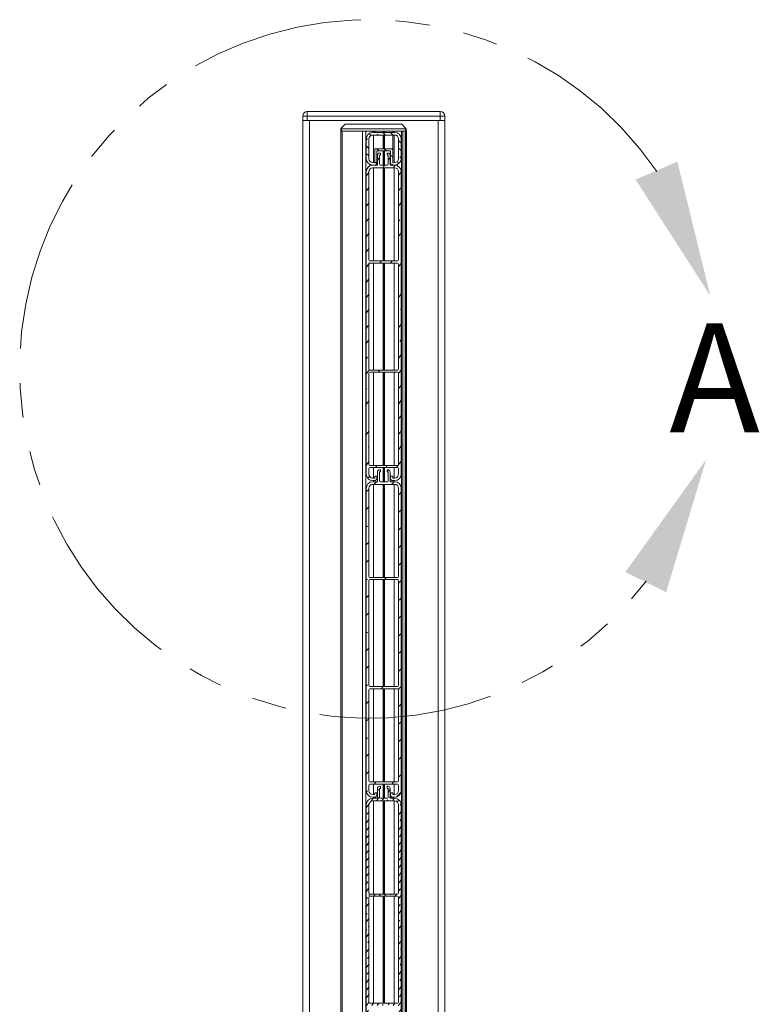
# Model space of a CAD drawing. Extents: x 10 to 782, y 10 to 398.
# Drawn here: x 251 to 265, y 375 to 393 of the extents above; entities that cross this region are included whole.
import ezdxf

# ---------------------------------------------------------------- set-up
doc = ezdxf.new("R2010")
doc.units = 0
doc.header["$LTSCALE"] = 12.7
doc.header["$MEASUREMENT"] = 0
doc.linetypes.add('ONS_PHANTOM', pattern=[0.5, 0.25, -0.05, 0.05, -0.05, 0.05, -0.05])
for name, color, linetype, lineweight in [('DETAIL_VIEW_PARENT_BORDER', 7, 'ONS_PHANTOM', 15), ('SKETCHED_GEOMETRY', 7, 'Continuous', 15), ('TANGENT_LINES', 7, 'Continuous', 15), ('VIEW_HATCHES', 7, 'Continuous', 15), ('Visible', 7, 'Continuous', 13)]:
    doc.layers.add(name, color=color, linetype=linetype, lineweight=lineweight)
doc.styles.add('Onshape-Standard', font='NotoSans-Regular.ttf')

msp = doc.modelspace()

# ---------------------------------------------------------------- hatches: boundary and pattern name
at = {"layer": 'VIEW_HATCHES'}
h = msp.add_hatch(dxfattribs=at)
h.set_pattern_fill('ISO02W100', color=256, scale=0.779794, angle=89.9998, style=0, pattern_type=2)
h.set_pattern_definition([(134.99975, (308.11023, 305.00136), (-0.06892502, -0.06892442), [0.23393826, -0.05848457])])
edge = h.paths.add_edge_path(flags=0)
edge.add_line((257.689, 390.065), (257.723, 390.065))
edge.add_arc((257.723, 390.105), 0.04, 270, 360, ccw=False)
edge.add_line((257.763, 390.105), (257.763, 390.325))
edge.add_line((257.763, 390.325), (258.015, 390.325))
edge.add_line((258.015, 390.325), (258.015, 390.105))
edge.add_arc((258.055, 390.105), 0.04, 180, 270, ccw=False)
edge.add_line((258.055, 390.065), (258.089, 390.065))
edge.add_arc((258.089, 390.185), 0.12, 270, 360, ccw=False)
edge.add_line((258.209, 390.185), (258.209, 390.545))
edge.add_arc((258.089, 390.545), 0.12, 0, 90, ccw=False)
edge.add_line((257.689, 390.665), (258.089, 390.665))
edge.add_arc((257.689, 390.545), 0.12, 90, 180, ccw=False)
edge.add_line((257.569, 390.185), (257.569, 390.545))
edge.add_arc((257.689, 390.185), 0.12, 180, 270, ccw=False)
edge = h.paths.add_edge_path(flags=0)
edge.add_arc((257.689, 390.185), 0.072, 180, 270, ccw=False)
edge.add_line((257.617, 390.185), (257.617, 390.545))
edge.add_arc((257.689, 390.545), 0.072, 90, 180, ccw=False)
edge.add_line((257.689, 390.617), (258.089, 390.617))
edge.add_arc((258.089, 390.545), 0.072, 0, 90, ccw=False)
edge.add_line((258.161, 390.185), (258.161, 390.545))
edge.add_arc((258.089, 390.185), 0.072, 270, 360, ccw=False)
edge.add_line((258.055, 390.113), (258.089, 390.113))
edge.add_line((258.055, 390.365), (258.055, 390.113))
edge.add_line((257.723, 390.365), (258.055, 390.365))
edge.add_line((257.723, 390.113), (257.723, 390.365))
edge.add_line((257.689, 390.113), (257.723, 390.113))
h = msp.add_hatch(dxfattribs=at)
h.set_pattern_fill('ISO02W100', color=256, scale=1.279947, angle=10, style=0, pattern_type=2)
h.set_pattern_definition([(55, (308.11023, 305.00136), (-0.13105893, 0.09176843), [0.38398416, -0.09599604])])
edge = h.paths.add_edge_path(flags=0)
edge.add_line((257.765, 384.365), (257.725, 384.365))
edge.add_line((257.725, 384.365), (257.725, 384.333))
edge.add_line((257.689, 384.333), (257.725, 384.333))
edge.add_arc((257.689, 384.405), 0.072, 180, 270, ccw=False)
edge.add_line((257.617, 384.505), (257.617, 384.405))
edge.add_arc((257.637, 384.505), 0.02, 90, 180, ccw=False)
edge.add_line((257.637, 384.525), (258.141, 384.525))
edge.add_arc((258.141, 384.505), 0.02, 0, 90, ccw=False)
edge.add_line((258.161, 384.505), (258.161, 384.405))
edge.add_arc((258.089, 384.405), 0.072, 270, 360, ccw=False)
edge.add_line((258.053, 384.333), (258.089, 384.333))
edge.add_line((258.053, 384.365), (258.053, 384.333))
edge.add_line((258.013, 384.365), (258.053, 384.365))
edge.add_line((258.013, 384.365), (258.013, 384.325))
edge.add_arc((258.053, 384.325), 0.04, 180, 270, ccw=False)
edge.add_line((258.053, 384.285), (258.089, 384.285))
edge.add_arc((258.089, 384.405), 0.12, 270, 360, ccw=False)
edge.add_line((258.209, 389.945), (258.209, 384.405))
edge.add_arc((258.089, 389.945), 0.12, 0, 90, ccw=False)
edge.add_line((258.005, 390.065), (258.089, 390.065))
edge.add_line((258.005, 390.245), (258.005, 390.065))
edge.add_arc((257.965, 390.245), 0.04, 0, 90, ccw=False)
edge.add_line((257.949, 390.285), (257.965, 390.285))
edge.add_line((257.949, 390.245), (257.949, 390.285))
edge.add_line((257.969, 390.245), (257.949, 390.245))
edge.add_line((257.969, 390.085), (257.969, 390.245))
edge.add_arc((257.949, 390.085), 0.02, 270, 360, ccw=False)
edge.add_line((257.829, 390.065), (257.949, 390.065))
edge.add_arc((257.829, 390.085), 0.02, 180, 270, ccw=False)
edge.add_line((257.809, 390.245), (257.809, 390.085))
edge.add_line((257.829, 390.245), (257.809, 390.245))
edge.add_line((257.829, 390.285), (257.829, 390.245))
edge.add_line((257.813, 390.285), (257.829, 390.285))
edge.add_arc((257.813, 390.245), 0.04, 90, 180, ccw=False)
edge.add_line((257.773, 390.065), (257.773, 390.245))
edge.add_line((257.689, 390.065), (257.773, 390.065))
edge.add_arc((257.689, 389.945), 0.12, 90, 180, ccw=False)
edge.add_line((257.569, 389.945), (257.569, 384.405))
edge.add_arc((257.689, 384.405), 0.12, 180, 270, ccw=False)
edge.add_line((257.689, 384.285), (257.725, 384.285))
edge.add_arc((257.725, 384.325), 0.04, 270, 360, ccw=False)
edge.add_line((257.765, 384.365), (257.765, 384.325))
edge = h.paths.add_edge_path(flags=0)
edge.add_arc((258.141, 386.331), 0.02, 270, 360, ccw=False)
edge.add_line((257.637, 386.311), (258.141, 386.311))
edge.add_arc((257.637, 386.331), 0.02, 180, 270, ccw=False)
edge.add_line((257.617, 388.251), (257.617, 386.331))
edge.add_arc((257.637, 388.251), 0.02, 90, 180, ccw=False)
edge.add_line((257.637, 388.271), (258.141, 388.271))
edge.add_arc((258.141, 388.251), 0.02, 0, 90, ccw=False)
edge.add_line((258.161, 388.251), (258.161, 386.331))
edge = h.paths.add_edge_path(flags=0)
edge.add_arc((257.689, 389.945), 0.072, 90, 180, ccw=False)
edge.add_line((257.689, 390.017), (258.089, 390.017))
edge.add_arc((258.089, 389.945), 0.072, 0, 90, ccw=False)
edge.add_line((258.161, 389.945), (258.161, 388.331))
edge.add_arc((258.141, 388.331), 0.02, 270, 360, ccw=False)
edge.add_line((257.637, 388.311), (258.141, 388.311))
edge.add_arc((257.637, 388.331), 0.02, 180, 270, ccw=False)
edge.add_line((257.617, 389.945), (257.617, 388.331))
edge = h.paths.add_edge_path(flags=0)
edge.add_arc((258.141, 384.585), 0.02, 270, 360, ccw=False)
edge.add_line((257.637, 384.565), (258.141, 384.565))
edge.add_arc((257.637, 384.585), 0.02, 180, 270, ccw=False)
edge.add_line((257.617, 386.251), (257.617, 384.585))
edge.add_arc((257.637, 386.251), 0.02, 90, 180, ccw=False)
edge.add_line((257.637, 386.271), (258.141, 386.271))
edge.add_arc((258.141, 386.251), 0.02, 0, 90, ccw=False)
edge.add_line((258.161, 386.251), (258.161, 384.585))
h = msp.add_hatch(dxfattribs=at)
h.set_pattern_fill('ISO02W100', color=256, scale=1.828496, style=0, pattern_type=2)
h.set_pattern_definition([(45, (308.11023, 305.00136), (-0.16161774, 0.16161774), [0.5485488, -0.1371372])])
edge = h.paths.add_edge_path(flags=0)
edge.add_line((257.765, 378.565), (257.725, 378.565))
edge.add_line((257.725, 378.565), (257.725, 378.533))
edge.add_line((257.689, 378.533), (257.725, 378.533))
edge.add_arc((257.689, 378.605), 0.072, 180, 270, ccw=False)
edge.add_line((257.617, 378.705), (257.617, 378.605))
edge.add_arc((257.637, 378.705), 0.02, 90, 180, ccw=False)
edge.add_line((257.637, 378.725), (258.141, 378.725))
edge.add_arc((258.141, 378.705), 0.02, 0, 90, ccw=False)
edge.add_line((258.161, 378.705), (258.161, 378.605))
edge.add_arc((258.089, 378.605), 0.072, 270, 360, ccw=False)
edge.add_line((258.053, 378.533), (258.089, 378.533))
edge.add_line((258.053, 378.565), (258.053, 378.533))
edge.add_line((258.013, 378.565), (258.053, 378.565))
edge.add_line((258.013, 378.565), (258.013, 378.525))
edge.add_arc((258.053, 378.525), 0.04, 180, 270, ccw=False)
edge.add_line((258.053, 378.485), (258.089, 378.485))
edge.add_arc((258.089, 378.605), 0.12, 270, 360, ccw=False)
edge.add_line((258.209, 384.145), (258.209, 378.605))
edge.add_arc((258.089, 384.145), 0.12, 0, 90, ccw=False)
edge.add_line((258.005, 384.265), (258.089, 384.265))
edge.add_line((258.005, 384.445), (258.005, 384.265))
edge.add_arc((257.965, 384.445), 0.04, 0, 90, ccw=False)
edge.add_line((257.949, 384.485), (257.965, 384.485))
edge.add_line((257.949, 384.445), (257.949, 384.485))
edge.add_line((257.969, 384.445), (257.949, 384.445))
edge.add_line((257.969, 384.285), (257.969, 384.445))
edge.add_arc((257.949, 384.285), 0.02, -90, 0, ccw=False)
edge.add_line((257.829, 384.265), (257.949, 384.265))
edge.add_arc((257.829, 384.285), 0.02, 180, 270, ccw=False)
edge.add_line((257.809, 384.445), (257.809, 384.285))
edge.add_line((257.829, 384.445), (257.809, 384.445))
edge.add_line((257.829, 384.485), (257.829, 384.445))
edge.add_line((257.813, 384.485), (257.829, 384.485))
edge.add_arc((257.813, 384.445), 0.04, 90, 180, ccw=False)
edge.add_line((257.773, 384.265), (257.773, 384.445))
edge.add_line((257.689, 384.265), (257.773, 384.265))
edge.add_arc((257.689, 384.145), 0.12, 90, 180, ccw=False)
edge.add_line((257.569, 384.145), (257.569, 378.605))
edge.add_arc((257.689, 378.605), 0.12, 180, 270, ccw=False)
edge.add_line((257.689, 378.485), (257.725, 378.485))
edge.add_arc((257.725, 378.525), 0.04, 270, 360, ccw=False)
edge.add_line((257.765, 378.565), (257.765, 378.525))
edge = h.paths.add_edge_path(flags=0)
edge.add_arc((258.141, 380.531), 0.02, 270, 360, ccw=False)
edge.add_line((257.637, 380.511), (258.141, 380.511))
edge.add_arc((257.637, 380.531), 0.02, 180, 270, ccw=False)
edge.add_line((257.617, 382.451), (257.617, 380.531))
edge.add_arc((257.637, 382.451), 0.02, 90, 180, ccw=False)
edge.add_line((257.637, 382.471), (258.141, 382.471))
edge.add_arc((258.141, 382.451), 0.02, 0, 90, ccw=False)
edge.add_line((258.161, 382.451), (258.161, 380.531))
edge = h.paths.add_edge_path(flags=0)
edge.add_arc((257.689, 384.145), 0.072, 90, 180, ccw=False)
edge.add_line((257.689, 384.217), (258.089, 384.217))
edge.add_arc((258.089, 384.145), 0.072, 0, 90, ccw=False)
edge.add_line((258.161, 384.145), (258.161, 382.531))
edge.add_arc((258.141, 382.531), 0.02, 270, 360, ccw=False)
edge.add_line((257.637, 382.511), (258.141, 382.511))
edge.add_arc((257.637, 382.531), 0.02, 180, 270, ccw=False)
edge.add_line((257.617, 384.145), (257.617, 382.531))
edge = h.paths.add_edge_path(flags=0)
edge.add_arc((258.141, 378.785), 0.02, 270, 360, ccw=False)
edge.add_line((257.637, 378.765), (258.141, 378.765))
edge.add_arc((257.637, 378.785), 0.02, 180, 270, ccw=False)
edge.add_line((257.617, 380.451), (257.617, 378.785))
edge.add_arc((257.637, 380.451), 0.02, 90, 180, ccw=False)
edge.add_line((257.637, 380.471), (258.141, 380.471))
edge.add_arc((258.141, 380.451), 0.02, 0, 90, ccw=False)
edge.add_line((258.161, 380.451), (258.161, 378.785))
h = msp.add_hatch(dxfattribs=at)
h.set_pattern_fill('ISO02W100', color=256, scale=0.639974, angle=10, style=0, pattern_type=2)
h.set_pattern_definition([(55, (308.11023, 305.00136), (-0.065529464, 0.04588422), [0.19199208, -0.04799802])])
edge = h.paths.add_edge_path(flags=0)
edge.add_line((257.765, 372.765), (257.725, 372.765))
edge.add_line((257.725, 372.765), (257.725, 372.733))
edge.add_line((257.689, 372.733), (257.725, 372.733))
edge.add_arc((257.689, 372.805), 0.072, 180, 270, ccw=False)
edge.add_line((257.617, 372.905), (257.617, 372.805))
edge.add_arc((257.637, 372.905), 0.02, 90, 180, ccw=False)
edge.add_line((257.637, 372.925), (258.141, 372.925))
edge.add_arc((258.141, 372.905), 0.02, 0, 90, ccw=False)
edge.add_line((258.161, 372.905), (258.161, 372.805))
edge.add_arc((258.089, 372.805), 0.072, 270, 360, ccw=False)
edge.add_line((258.053, 372.733), (258.089, 372.733))
edge.add_line((258.053, 372.765), (258.053, 372.733))
edge.add_line((258.013, 372.765), (258.053, 372.765))
edge.add_line((258.013, 372.765), (258.013, 372.725))
edge.add_arc((258.053, 372.725), 0.04, 180, 270, ccw=False)
edge.add_line((258.053, 372.685), (258.089, 372.685))
edge.add_arc((258.089, 372.805), 0.12, 270, 360, ccw=False)
edge.add_line((258.209, 378.345), (258.209, 372.805))
edge.add_arc((258.089, 378.345), 0.12, 0, 90, ccw=False)
edge.add_line((258.005, 378.465), (258.089, 378.465))
edge.add_line((258.005, 378.645), (258.005, 378.465))
edge.add_arc((257.965, 378.645), 0.04, 0, 90, ccw=False)
edge.add_line((257.949, 378.685), (257.965, 378.685))
edge.add_line((257.949, 378.645), (257.949, 378.685))
edge.add_line((257.969, 378.645), (257.949, 378.645))
edge.add_line((257.969, 378.485), (257.969, 378.645))
edge.add_arc((257.949, 378.485), 0.02, -90, 0, ccw=False)
edge.add_line((257.829, 378.465), (257.949, 378.465))
edge.add_arc((257.829, 378.485), 0.02, 180, 270, ccw=False)
edge.add_line((257.809, 378.645), (257.809, 378.485))
edge.add_line((257.829, 378.645), (257.809, 378.645))
edge.add_line((257.829, 378.685), (257.829, 378.645))
edge.add_line((257.813, 378.685), (257.829, 378.685))
edge.add_arc((257.813, 378.645), 0.04, 90, 180, ccw=False)
edge.add_line((257.773, 378.465), (257.773, 378.645))
edge.add_line((257.689, 378.465), (257.773, 378.465))
edge.add_arc((257.689, 378.345), 0.12, 90, 180, ccw=False)
edge.add_line((257.569, 378.345), (257.569, 372.805))
edge.add_arc((257.689, 372.805), 0.12, 180, 270, ccw=False)
edge.add_line((257.689, 372.685), (257.725, 372.685))
edge.add_arc((257.725, 372.725), 0.04, 270, 360, ccw=False)
edge.add_line((257.765, 372.765), (257.765, 372.725))
edge = h.paths.add_edge_path(flags=0)
edge.add_arc((258.141, 374.731), 0.02, 270, 360, ccw=False)
edge.add_line((257.637, 374.711), (258.141, 374.711))
edge.add_arc((257.637, 374.731), 0.02, 180, 270, ccw=False)
edge.add_line((257.617, 376.651), (257.617, 374.731))
edge.add_arc((257.637, 376.651), 0.02, 90, 180, ccw=False)
edge.add_line((257.637, 376.671), (258.141, 376.671))
edge.add_arc((258.141, 376.651), 0.02, 0, 90, ccw=False)
edge.add_line((258.161, 376.651), (258.161, 374.731))
edge = h.paths.add_edge_path(flags=0)
edge.add_arc((257.689, 378.345), 0.072, 90, 180, ccw=False)
edge.add_line((257.689, 378.417), (258.089, 378.417))
edge.add_arc((258.089, 378.345), 0.072, 0, 90, ccw=False)
edge.add_line((258.161, 378.345), (258.161, 376.731))
edge.add_arc((258.141, 376.731), 0.02, 270, 360, ccw=False)
edge.add_line((257.637, 376.711), (258.141, 376.711))
edge.add_arc((257.637, 376.731), 0.02, 180, 270, ccw=False)
edge.add_line((257.617, 378.345), (257.617, 376.731))
edge = h.paths.add_edge_path(flags=0)
edge.add_arc((258.141, 372.985), 0.02, 270, 360, ccw=False)
edge.add_line((257.637, 372.965), (258.141, 372.965))
edge.add_arc((257.637, 372.985), 0.02, 180, 270, ccw=False)
edge.add_line((257.617, 374.651), (257.617, 372.985))
edge.add_arc((257.637, 374.651), 0.02, 90, 180, ccw=False)
edge.add_line((257.637, 374.671), (258.141, 374.671))
edge.add_arc((258.141, 374.651), 0.02, 0, 90, ccw=False)
edge.add_line((258.161, 374.651), (258.161, 372.985))

# ---------------------------------------------------------------- linework, layer by layer
at = {"layer": 'DETAIL_VIEW_PARENT_BORDER', "color": 7, "linetype": 'ONS_PHANTOM', "lineweight": 13}
msp.add_arc((257.617, 386.331), 6.399, 34.4524, 322.5563, dxfattribs=at)
at = {"layer": 'DETAIL_VIEW_PARENT_BORDER', "color": 7, "lineweight": 13}
for points in [[(263.874, 387.669), (263.27, 390.13), (262.504, 389.801)], [(263.796, 384.669), (262.316, 382.611), (263.064, 382.242)]]:
    msp.add_solid(points, dxfattribs=at)
at = {"layer": 'TANGENT_LINES'}
for p, q in [((256.486, 390.965), (256.406, 390.965)), ((256.486, 391.045), (256.486, 390.965)), ((256.486, 390.965), (256.486, 390.885)), ((258.926, 390.965), (256.486, 390.965)), ((258.926, 391.045), (258.926, 390.965)), ((258.926, 390.885), (258.926, 390.965)), ((259.006, 390.965), (258.926, 390.965)), ((256.526, 390.885), (256.526, 296.605)), ((257.113, 390.733), (257.113, 390.685)), ((258.289, 390.685), (258.289, 390.733)), ((258.886, 296.605), (258.886, 390.885)), ((257.126, 390.685), (257.126, 320.485)), ((257.67, 390.681), (257.67, 390.685)), ((257.686, 390.681), (257.686, 390.685)), ((257.7, 390.681), (257.7, 390.685)), ((258.237, 390.685), (258.237, 320.485)), ((258.286, 320.485), (258.286, 390.685))]:
    msp.add_line(p, q, dxfattribs=at)
at = {"layer": 'Visible'}
for p, q in [((256.406, 390.885), (256.406, 390.965)), ((256.486, 391.045), (258.926, 391.045)), ((259.006, 390.965), (259.006, 390.885)), ((256.406, 296.605), (256.406, 390.885)), ((256.486, 390.885), (256.406, 390.885)), ((258.926, 390.885), (256.486, 390.885)), ((256.526, 390.885), (258.886, 390.885)), ((257.101, 390.733), (257.104, 390.737)), ((257.101, 390.685), (257.101, 390.733)), ((257.104, 390.737), (257.181, 390.813)), ((258.289, 390.733), (257.113, 390.733)), ((257.181, 390.813), (258.221, 390.813)), ((258.221, 390.813), (258.297, 390.737)), ((258.297, 390.737), (258.301, 390.733)), ((258.301, 390.733), (258.301, 390.685)), ((259.006, 390.885), (258.926, 390.885)), ((259.006, 390.885), (259.006, 296.605)), ((257.109, 390.685), (257.101, 390.685)), ((257.106, 320.485), (257.106, 390.685)), ((257.109, 390.685), (257.126, 390.685)), ((257.499, 390.685), (257.126, 390.685)), ((257.499, 320.485), (257.499, 390.685)), ((258.279, 390.685), (257.499, 390.685)), ((257.561, 320.485), (257.561, 390.685)), ((257.569, 390.185), (257.569, 390.545)), ((257.617, 390.185), (257.617, 390.545)), ((257.664, 390.681), (257.664, 390.685)), ((257.664, 390.681), (257.67, 390.681)), ((257.67, 390.681), (257.686, 390.681)), ((257.686, 390.681), (257.7, 390.681)), ((257.689, 390.665), (258.089, 390.665)), ((257.689, 390.617), (258.089, 390.617)), ((257.7, 390.665), (257.7, 390.681)), ((257.7, 390.681), (257.708, 390.681)), ((257.7, 390.113), (257.7, 390.617)), ((257.708, 390.681), (257.708, 390.685)), ((257.708, 390.681), (257.741, 390.681)), ((257.741, 390.681), (257.741, 390.685)), ((257.877, 390.685), (257.877, 390.665)), ((257.877, 390.617), (257.877, 390.365)), ((257.889, 390.685), (257.889, 390.665)), ((257.889, 390.617), (257.889, 390.365)), ((257.901, 390.685), (257.901, 390.665)), ((257.901, 390.617), (257.901, 390.365)), ((258.053, 390.665), (258.053, 390.685)), ((258.053, 390.365), (258.053, 390.617)), ((258.078, 390.665), (258.078, 390.685)), ((258.078, 390.113), (258.078, 390.617)), ((258.161, 390.185), (258.161, 390.545)), ((258.209, 390.185), (258.209, 390.545)), ((258.217, 320.485), (258.217, 390.685)), ((258.279, 390.685), (258.286, 390.685)), ((258.279, 320.485), (258.279, 390.685)), ((258.286, 390.685), (258.306, 390.685)), ((258.306, 390.685), (258.306, 320.485)), ((257.723, 390.113), (257.723, 390.365)), ((257.723, 390.365), (258.055, 390.365)), ((258.055, 390.365), (258.055, 390.113)), ((257.763, 390.105), (257.763, 390.325)), ((257.763, 390.325), (258.015, 390.325)), ((257.773, 390.065), (257.773, 390.245)), ((257.829, 390.245), (257.809, 390.245)), ((257.809, 390.245), (257.809, 390.085)), ((257.813, 390.285), (257.829, 390.285)), ((257.829, 390.285), (257.829, 390.245)), ((257.877, 390.325), (257.877, 390.065)), ((257.889, 390.325), (257.889, 390.065)), ((257.901, 390.325), (257.901, 390.065)), ((257.949, 390.285), (257.965, 390.285)), ((257.949, 390.245), (257.949, 390.285)), ((257.969, 390.245), (257.949, 390.245)), ((257.969, 390.085), (257.969, 390.245)), ((258.005, 390.245), (258.005, 390.065)), ((258.015, 390.325), (258.015, 390.105)), ((258.078, 390.285), (258.055, 390.285)), ((257.689, 390.113), (257.723, 390.113)), ((257.689, 390.065), (257.723, 390.065)), ((257.689, 390.065), (257.773, 390.065)), ((257.689, 390.017), (258.089, 390.017)), ((257.7, 388.311), (257.7, 390.017)), ((257.829, 390.065), (257.949, 390.065)), ((257.877, 390.017), (257.877, 388.311)), ((257.889, 390.017), (257.889, 388.311)), ((257.901, 390.017), (257.901, 388.311)), ((258.005, 390.065), (258.089, 390.065)), ((258.055, 390.113), (258.089, 390.113)), ((258.055, 390.065), (258.089, 390.065)), ((258.078, 388.311), (258.078, 390.017)), ((257.569, 389.945), (257.569, 384.405)), ((257.617, 389.945), (257.617, 388.331)), ((258.161, 389.945), (258.161, 388.331)), ((258.209, 389.945), (258.209, 384.405)), ((257.617, 388.251), (257.617, 386.331)), ((257.637, 388.311), (258.141, 388.311)), ((257.637, 388.271), (258.141, 388.271)), ((257.7, 386.311), (257.7, 388.271)), ((257.877, 388.271), (257.877, 386.311)), ((257.889, 388.271), (257.889, 386.311)), ((257.901, 388.271), (257.901, 386.311)), ((258.078, 386.311), (258.078, 388.271)), ((258.161, 388.251), (258.161, 386.331)), ((257.617, 386.251), (257.617, 384.585)), ((257.637, 386.311), (258.141, 386.311)), ((257.637, 386.271), (258.141, 386.271)), ((257.7, 384.565), (257.7, 386.271)), ((257.877, 386.271), (257.877, 384.565)), ((257.889, 386.271), (257.889, 384.565)), ((257.901, 386.271), (257.901, 384.565)), ((258.078, 384.565), (258.078, 386.271)), ((258.161, 386.251), (258.161, 384.585)), ((257.617, 384.505), (257.617, 384.405)), ((257.637, 384.565), (258.141, 384.565)), ((257.637, 384.525), (258.141, 384.525)), ((257.7, 384.333), (257.7, 384.525)), ((257.773, 384.265), (257.773, 384.445)), ((257.829, 384.445), (257.809, 384.445)), ((257.809, 384.445), (257.809, 384.285)), ((257.813, 384.485), (257.829, 384.485)), ((257.829, 384.485), (257.829, 384.445)), ((257.877, 384.525), (257.877, 384.265)), ((257.889, 384.525), (257.889, 384.265)), ((257.901, 384.525), (257.901, 384.265)), ((257.949, 384.485), (257.965, 384.485)), ((257.949, 384.445), (257.949, 384.485)), ((257.969, 384.445), (257.949, 384.445)), ((257.969, 384.285), (257.969, 384.445)), ((258.005, 384.445), (258.005, 384.265)), ((258.078, 384.333), (258.078, 384.525)), ((258.161, 384.505), (258.161, 384.405)), ((257.689, 384.333), (257.725, 384.333)), ((257.689, 384.285), (257.725, 384.285)), ((257.689, 384.265), (257.773, 384.265)), ((257.7, 384.265), (257.7, 384.285)), ((257.725, 384.365), (257.725, 384.333)), ((257.765, 384.365), (257.725, 384.365)), ((257.765, 384.365), (257.765, 384.325)), ((257.829, 384.265), (257.949, 384.265)), ((258.005, 384.265), (258.089, 384.265)), ((258.013, 384.365), (258.053, 384.365)), ((258.013, 384.365), (258.013, 384.325)), ((258.053, 384.365), (258.053, 384.333)), ((258.053, 384.333), (258.089, 384.333)), ((258.053, 384.285), (258.089, 384.285)), ((258.078, 384.265), (258.078, 384.285)), ((257.569, 384.145), (257.569, 378.605)), ((257.617, 384.145), (257.617, 382.531)), ((257.689, 384.217), (258.089, 384.217)), ((257.7, 382.511), (257.7, 384.217)), ((257.877, 384.217), (257.877, 382.511)), ((257.889, 384.217), (257.889, 382.511)), ((257.901, 384.217), (257.901, 382.511)), ((258.078, 382.511), (258.078, 384.217)), ((258.161, 384.145), (258.161, 382.531)), ((258.209, 384.145), (258.209, 378.605)), ((257.617, 382.451), (257.617, 380.531)), ((257.637, 382.511), (258.141, 382.511)), ((257.637, 382.471), (258.141, 382.471)), ((257.7, 380.511), (257.7, 382.471)), ((257.877, 382.471), (257.877, 380.511)), ((257.889, 382.471), (257.889, 380.511)), ((257.901, 382.471), (257.901, 380.511)), ((258.078, 380.511), (258.078, 382.471)), ((258.161, 382.451), (258.161, 380.531)), ((257.617, 380.451), (257.617, 378.785)), ((257.637, 380.511), (258.141, 380.511)), ((257.637, 380.471), (258.141, 380.471)), ((257.7, 378.765), (257.7, 380.471)), ((257.877, 380.471), (257.877, 378.765)), ((257.889, 380.471), (257.889, 378.765)), ((257.901, 380.471), (257.901, 378.765)), ((258.078, 378.765), (258.078, 380.471)), ((258.161, 380.451), (258.161, 378.785)), ((257.617, 378.705), (257.617, 378.605)), ((257.637, 378.765), (258.141, 378.765)), ((257.637, 378.725), (258.141, 378.725)), ((257.7, 378.533), (257.7, 378.725)), ((257.773, 378.465), (257.773, 378.645)), ((257.829, 378.645), (257.809, 378.645)), ((257.809, 378.645), (257.809, 378.485)), ((257.813, 378.685), (257.829, 378.685)), ((257.829, 378.685), (257.829, 378.645)), ((257.877, 378.725), (257.877, 378.465)), ((257.889, 378.725), (257.889, 378.465)), ((257.901, 378.725), (257.901, 378.465)), ((257.949, 378.685), (257.965, 378.685)), ((257.949, 378.645), (257.949, 378.685)), ((257.969, 378.645), (257.949, 378.645)), ((257.969, 378.485), (257.969, 378.645)), ((258.005, 378.645), (258.005, 378.465)), ((258.078, 378.533), (258.078, 378.725)), ((258.161, 378.705), (258.161, 378.605)), ((257.689, 378.533), (257.725, 378.533)), ((257.689, 378.485), (257.725, 378.485)), ((257.689, 378.465), (257.773, 378.465)), ((257.7, 378.465), (257.7, 378.485)), ((257.725, 378.565), (257.725, 378.533)), ((257.765, 378.565), (257.725, 378.565)), ((257.765, 378.565), (257.765, 378.525)), ((257.829, 378.465), (257.949, 378.465)), ((258.005, 378.465), (258.089, 378.465)), ((258.013, 378.565), (258.053, 378.565)), ((258.013, 378.565), (258.013, 378.525)), ((258.053, 378.565), (258.053, 378.533)), ((258.053, 378.533), (258.089, 378.533)), ((258.053, 378.485), (258.089, 378.485)), ((258.078, 378.465), (258.078, 378.485)), ((257.569, 378.345), (257.569, 372.805)), ((257.617, 378.345), (257.617, 376.731)), ((257.689, 378.417), (258.089, 378.417)), ((257.7, 376.711), (257.7, 378.417)), ((257.877, 378.417), (257.877, 376.711)), ((257.889, 378.417), (257.889, 376.711)), ((257.901, 378.417), (257.901, 376.711)), ((258.078, 376.711), (258.078, 378.417)), ((258.161, 378.345), (258.161, 376.731)), ((258.209, 378.345), (258.209, 372.805)), ((257.617, 376.651), (257.617, 374.731)), ((257.637, 376.711), (258.141, 376.711)), ((257.637, 376.671), (258.141, 376.671)), ((257.7, 374.711), (257.7, 376.671)), ((257.877, 376.671), (257.877, 374.711)), ((257.889, 376.671), (257.889, 374.711)), ((257.901, 376.671), (257.901, 374.711)), ((258.078, 374.711), (258.078, 376.671)), ((258.161, 376.651), (258.161, 374.731)), ((257.637, 374.711), (258.141, 374.711))]:
    msp.add_line(p, q, dxfattribs=at)
for centre, radius, start, end in [((256.486, 390.965), 0.08, 90, 180), ((258.926, 390.965), 0.08, 0, 90), ((257.689, 390.545), 0.12, 90, 180), ((257.689, 390.545), 0.072, 90, 180), ((258.089, 390.545), 0.12, 0, 90), ((258.089, 390.545), 0.072, 0, 90), ((257.689, 390.185), 0.12, 180, 270), ((257.689, 390.185), 0.072, 180, 270), ((257.813, 390.245), 0.04, 90, 180), ((257.965, 390.245), 0.04, 0, 90), ((258.089, 390.185), 0.12, 270, 360), ((258.089, 390.185), 0.072, 270, 360), ((257.689, 389.945), 0.12, 90, 180), ((257.689, 389.945), 0.072, 90, 180), ((257.723, 390.105), 0.04, 270, 360), ((257.829, 390.085), 0.02, 180, 270), ((257.949, 390.085), 0.02, 270, 0), ((258.055, 390.105), 0.04, 180, 270), ((258.089, 389.945), 0.12, 0, 90), ((258.089, 389.945), 0.072, 0, 90), ((257.637, 388.331), 0.02, 180, 270), ((257.637, 388.251), 0.02, 90, 180), ((258.141, 388.331), 0.02, 270, 0), ((258.141, 388.251), 0.02, 0, 90), ((257.637, 386.331), 0.02, 180, 270), ((257.637, 386.251), 0.02, 90, 180), ((258.141, 386.331), 0.02, 270, 360), ((258.141, 386.251), 0.02, 0, 90), ((257.637, 384.585), 0.02, 180, 270), ((258.141, 384.585), 0.02, 270, 360), ((257.689, 384.405), 0.12, 180, 270), ((257.637, 384.505), 0.02, 90, 180), ((257.689, 384.405), 0.072, 180, 270), ((257.813, 384.445), 0.04, 90, 180), ((257.965, 384.445), 0.04, 0, 90), ((258.089, 384.405), 0.072, 270, 0), ((258.089, 384.405), 0.12, 270, 360), ((258.141, 384.505), 0.02, 0, 90), ((257.689, 384.145), 0.12, 90, 180), ((257.725, 384.325), 0.04, 270, 0), ((257.829, 384.285), 0.02, 180, 270), ((257.949, 384.285), 0.02, 270, 0), ((258.053, 384.325), 0.04, 180, 270), ((258.089, 384.145), 0.12, 0, 90), ((257.689, 384.145), 0.072, 90, 180), ((258.089, 384.145), 0.072, 0, 90), ((257.637, 382.531), 0.02, 180, 270), ((257.637, 382.451), 0.02, 90, 180), ((258.141, 382.531), 0.02, 270, 0), ((258.141, 382.451), 0.02, 0, 90), ((257.637, 380.531), 0.02, 180, 270), ((257.637, 380.451), 0.02, 90, 180), ((258.141, 380.531), 0.02, 270, 0), ((258.141, 380.451), 0.02, 0, 90), ((257.637, 378.785), 0.02, 180, 270), ((257.637, 378.705), 0.02, 90, 180), ((257.813, 378.645), 0.04, 90, 180), ((257.965, 378.645), 0.04, 0, 90), ((258.141, 378.785), 0.02, 270, 360), ((258.141, 378.705), 0.02, 0, 90), ((257.689, 378.605), 0.12, 180, 270), ((257.689, 378.345), 0.12, 90, 180), ((257.689, 378.605), 0.072, 180, 270), ((257.725, 378.525), 0.04, 270, 0), ((257.829, 378.485), 0.02, 180, 270), ((257.949, 378.485), 0.02, 270, 0), ((258.053, 378.525), 0.04, 180, 270), ((258.089, 378.605), 0.072, 270, 0), ((258.089, 378.605), 0.12, 270, 360), ((258.089, 378.345), 0.12, 0, 90), ((257.689, 378.345), 0.072, 90, 180), ((258.089, 378.345), 0.072, 0, 90), ((257.637, 376.731), 0.02, 180, 270), ((257.637, 376.651), 0.02, 90, 180), ((258.141, 376.731), 0.02, 270, 0), ((258.141, 376.651), 0.02, 0, 90), ((257.637, 374.731), 0.02, 180, 270), ((258.141, 374.731), 0.02, 270, 360)]:
    msp.add_arc(centre, radius, start, end, dxfattribs=at)
for centre, major_axis, start_param, end_param in [((257.113, 390.745), (0.012, 0), 3.926991, 4.712389), ((258.289, 390.745), (-0.012, 0), 1.570796, 2.356194)]:
    msp.add_ellipse(centre, major_axis=major_axis, ratio=1, start_param=start_param, end_param=end_param, dxfattribs=at)

# ---------------------------------------------------------------- texts
at = {"layer": 'SKETCHED_GEOMETRY', "color": 7, "insert": (263.123, 387.169), "char_height": 2, "width": 1.78338, "attachment_point": 1, "style": 'Onshape-Standard'}
msp.add_mtext('\\fNoto Sans|b0|i0|c0|p0;\\W1.0000000000;\\T1.0000000000;\\o\\lA', dxfattribs=at)

doc.saveas('drawing.dxf')
